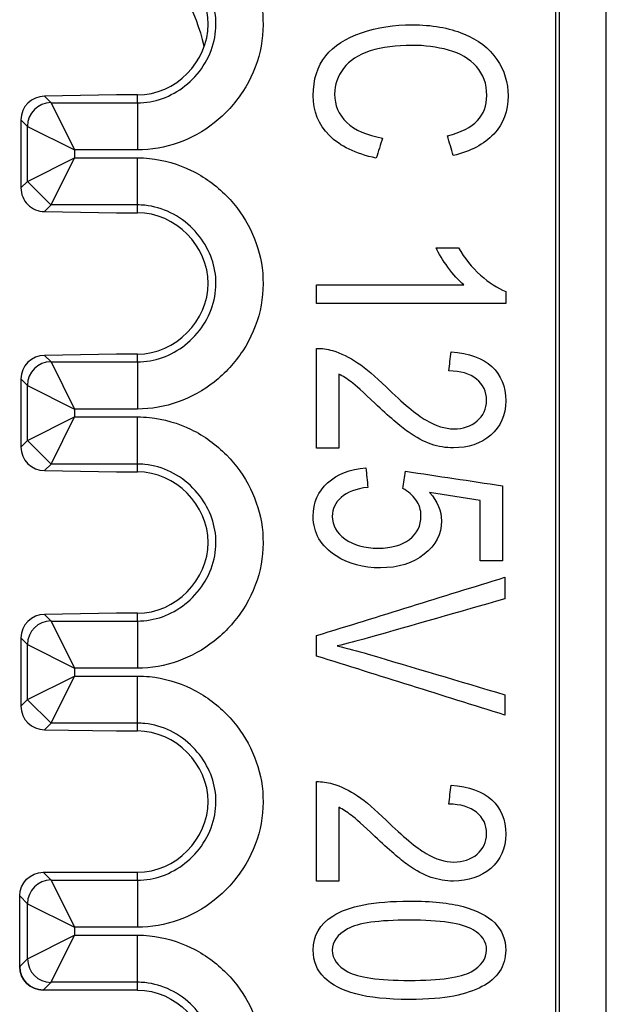
# Model space of a CAD drawing. Units: inches. Extents: x 0.3 to 16.7, y 0.3 to 10.7.
# Drawn here: x 9.5 to 9.7, y 8.5 to 8.7 of the extents above; entities that cross this region are included whole.
import ezdxf

# ---------------------------------------------------------------- set-up
doc = ezdxf.new("R2010")
doc.units = ezdxf.units.IN
doc.header["$MEASUREMENT"] = 0
doc.layers.add('1', color=7, linetype='CONTINUOUS', true_color=0xffffff)
doc.layers.add('3', color=7, linetype='CONTINUOUS', true_color=0xffffff)

msp = doc.modelspace()

# ---------------------------------------------------------------- linework, layer by layer
at = {"layer": '1', "color": 155, "linetype": 'Continuous', "extrusion": (0, 0, -0.9999999999999998)}
msp.add_ellipse((9.529891176752097, 8.688277031149383), major_axis=(-0.02828642524523561, -0.02828642524523552), ratio=0.9999238504775705, start_param=3.139088606906018, end_param=3.709034258332021, dxfattribs=at)
at = {"layer": '3', "color": 155, "linetype": 'Continuous'}
for p, q in [((9.643642699887524, 7.875830500676837), (9.643642699887524, 9.089330424520066)), ((9.644385245202955, 9.089330424520066), (9.644385245202955, 7.875830500676837)), ((9.654384864433595, 7.875830500676837), (9.654384864433595, 9.089330424520066)), ((9.55043090409821, 8.68652281398249), (9.535164169879405, 8.686251629585753)), ((9.535164169879405, 8.686251629585753), (9.536551851916126, 8.684863947549031)), ((9.554891462339988, 8.68652281398249), (9.55043090409821, 8.68652281398249)), ((9.554891462339988, 8.684863947549031), (9.554891462339988, 8.68652281398249)), ((9.536551851916126, 8.684863947549031), (9.554891462339988, 8.684863947549031)), ((9.536551851916126, 8.684863947549031), (9.541551661531447, 8.674864328318389)), ((9.554891462339988, 8.684863947549031), (9.554891462339988, 8.674864328318389)), ((9.531552042300806, 8.679864137933711), (9.530154019990778, 8.681262160243739)), ((9.530154019990778, 8.68124253889543), (9.530154019990778, 8.666803089069552)), ((9.531552042300806, 8.668181490031271), (9.531552042300806, 8.679864137933711)), ((9.531552042300806, 8.679864137933711), (9.541551661531447, 8.674864328318389)), ((9.554891462339988, 8.674864328318389), (9.541551661531447, 8.674864328318389)), ((9.541551661531447, 8.674864328318389), (9.541551661531447, 8.673181299646592)), ((9.531552042300806, 8.668181490031271), (9.541551661531447, 8.673181299646592)), ((9.536551851916126, 8.663181680415951), (9.541551661531447, 8.673181299646593)), ((9.541551661531447, 8.673181299646592), (9.554891462345656, 8.673181299646592)), ((9.554891462345656, 8.663181680415951), (9.554891462345656, 8.673181299646592)), ((9.530154019990835, 8.6667834677213), (9.531552042300806, 8.668181490031271)), ((9.531565461370619, 8.668148682955716), (9.536551760787722, 8.663148892622504)), ((9.536551851916126, 8.663181680415951), (9.535164169879405, 8.66179399837923)), ((9.554891462339988, 8.663181680415951), (9.536551851916126, 8.663181680415951)), ((9.554891462339988, 8.66152281398249), (9.554891462339988, 8.663181680415951)), ((9.535164169879405, 8.66179399837923), (9.55043090409821, 8.66152281398249)), ((9.55043090409821, 8.66152281398249), (9.554891462339988, 8.66152281398249)), ((9.55043090409821, 8.63152281398249), (9.535164169879405, 8.631251629585751)), ((9.535164169879405, 8.631251629585751), (9.536551851916126, 8.629863947549032)), ((9.536551851916126, 8.629863947549032), (9.554891462339988, 8.629863947549032)), ((9.536551851916126, 8.629863947549032), (9.541551661531447, 8.61986432831839)), ((9.554891462339988, 8.63152281398249), (9.55043090409821, 8.63152281398249)), ((9.554891462339988, 8.629863947549032), (9.554891462339988, 8.63152281398249)), ((9.554891462339988, 8.629863947549032), (9.554891462339988, 8.61986432831839)), ((9.531552042300806, 8.62486413793371), (9.530154019990778, 8.626262160243739)), ((9.530154019990778, 8.626242538895431), (9.530154019990778, 8.611803089069552)), ((9.531552042300806, 8.613181490031272), (9.531552042300806, 8.62486413793371)), ((9.531552042300806, 8.62486413793371), (9.541551661531447, 8.61986432831839)), ((9.554891462339988, 8.61986432831839), (9.541551661531447, 8.61986432831839)), ((9.541551661531447, 8.61986432831839), (9.541551661531447, 8.618181299646592)), ((9.531552042300806, 8.613181490031272), (9.541551661531447, 8.618181299646592)), ((9.536551851916126, 8.608181680415951), (9.541551661531447, 8.618181299646592)), ((9.541551661531447, 8.618181299646592), (9.554891462345632, 8.618181299646592)), ((9.554891462345632, 8.608181680415951), (9.554891462345632, 8.618181299646592)), ((9.530154019990778, 8.611783467721244), (9.531552042300806, 8.613181490031272)), ((9.531561273306414, 8.613148682955652), (9.536551788437281, 8.608148882687209)), ((9.536551851916126, 8.608181680415951), (9.535164169879405, 8.60679399837923)), ((9.535164169879405, 8.60679399837923), (9.55043090409821, 8.60652281398249)), ((9.554891462339988, 8.608181680415951), (9.536551851916126, 8.608181680415951)), ((9.554891462339988, 8.60652281398249), (9.554891462339988, 8.608181680415951)), ((9.55043090409821, 8.60652281398249), (9.554891462339988, 8.60652281398249)), ((9.55043090409821, 8.576522813982491), (9.535164169879405, 8.576251629585752)), ((9.535164169879405, 8.576251629585752), (9.536551851916126, 8.57486394754903)), ((9.554891462339988, 8.576522813982491), (9.55043090409821, 8.576522813982491)), ((9.554891462339988, 8.57486394754903), (9.554891462339988, 8.576522813982491)), ((9.536551851916126, 8.57486394754903), (9.554891462339988, 8.57486394754903)), ((9.536551851916126, 8.574863947549032), (9.541551661531447, 8.56486432831839)), ((9.554891462339988, 8.57486394754903), (9.554891462339988, 8.56486432831839)), ((9.531552042300806, 8.56986413793371), (9.530154019990778, 8.571262160243737)), ((9.530154019990778, 8.57124253889543), (9.530154019990778, 8.556803089069552)), ((9.531552042300806, 8.56986413793371), (9.541551661531447, 8.56486432831839)), ((9.531552042300806, 8.558181490031272), (9.531552042300806, 8.56986413793371)), ((9.554891462339988, 8.56486432831839), (9.541551661531447, 8.56486432831839)), ((9.541551661531447, 8.56486432831839), (9.541551661531447, 8.563181299646592)), ((9.531552042300806, 8.558181490031272), (9.541551661531447, 8.563181299646592)), ((9.536551851916126, 8.553181680415952), (9.541551661531447, 8.563181299646592)), ((9.541551661531447, 8.563181299646592), (9.554891462345635, 8.563181299646592)), ((9.554891462345635, 8.553181680415952), (9.554891462345635, 8.563181299646592)), ((9.530154019990778, 8.556783467721244), (9.531552042300806, 8.558181490031272)), ((9.531557085242145, 8.55814868295565), (9.536551816093988, 8.553148876306572)), ((9.536551851916126, 8.553181680415952), (9.535164169879405, 8.55179399837923)), ((9.554891462339988, 8.553181680415952), (9.536551851916126, 8.553181680415952)), ((9.554891462339988, 8.55152281398249), (9.554891462339988, 8.553181680415952)), ((9.535164169879405, 8.55179399837923), (9.55043090409821, 8.55152281398249)), ((9.55043090409821, 8.55152281398249), (9.554891462339988, 8.55152281398249)), ((9.534892033541148, 8.521522813982491), (9.554891462339988, 8.521522813982491)), ((9.534892985482667, 8.521522813982491), (9.536551851916126, 8.519863947549032)), ((9.554891462339988, 8.519863947549032), (9.554891462339988, 8.521522813982491)), ((9.536551851916126, 8.519863947549032), (9.554891462339988, 8.519863947549032)), ((9.536551851916126, 8.519863947549032), (9.541551661531447, 8.50986432831839)), ((9.554891462339988, 8.519863947549032), (9.554891462339988, 8.50986432831839)), ((9.529892180291487, 8.501522623597811), (9.529892180291487, 8.516522960732832)), ((9.531552042300806, 8.51486413793371), (9.529893175867347, 8.516523004367171)), ((9.531552042300806, 8.503181490031272), (9.531552042300806, 8.51486413793371)), ((9.531552042300806, 8.51486413793371), (9.541551661531447, 8.50986432831839)), ((9.554891462339988, 8.50986432831839), (9.541551661531447, 8.50986432831839)), ((9.541551661531447, 8.50986432831839), (9.541551661531447, 8.508181299646592)), ((9.531552042300806, 8.503181490031272), (9.541551661531447, 8.508181299646592)), ((9.536551851916126, 8.49818168041595), (9.541551661531447, 8.508181299646592)), ((9.541551661531447, 8.508181299646592), (9.554891462345637, 8.508181299646592)), ((9.554891462345637, 8.49818168041595), (9.554891462345637, 8.508181299646592)), ((9.529893132167166, 8.501522579897632), (9.531552042300806, 8.503181490031272)), ((9.536551851916126, 8.49818168041595), (9.534892985479344, 8.496522813979169)), ((9.554891462339988, 8.49818168041595), (9.536551851916126, 8.49818168041595)), ((9.554891462339988, 8.49652281398249), (9.554891462339988, 8.49818168041595)), ((9.55489141870565, 8.496522770348152), (9.534892985482667, 8.496522770348152))]:
    msp.add_line(p, q, dxfattribs=at)
for centre, major_axis, ratio, start_param, end_param in [((9.535164169879405, 8.681251819970432), (0.004647482544834864, -0.001876872527027193), 0.9971358449989481, 1.953619910079136, 3.524340084761886), ((9.536536877075168, 8.679896945009308), (-0.003535533905932746, -0.003535533905932731), 0.9999238504775708, 3.927105045619166, 5.497749067571191), ((9.535164169879405, 8.66679380799455), (0.004647482544831012, 0.00187687252703564), 0.9971358449990139, 2.758769070303598, 4.329565397098653), ((9.535164169879407, 8.626251819970431), (0.00464748254477926, -0.001876872527167115), 0.9971358449989285, 1.953619910109222, 3.524340084791784), ((9.536541065139437, 8.624896945009306), (-0.003535533905932746, -0.003535533905932731), 0.9999238504775708, 3.927105045619169, 5.497749067571183), ((9.535164169879405, 8.61179380799455), (0.004647482544795349, 0.00187687252712658), 0.9971358449989417, 2.758845222396473, 4.329565397079087), ((9.535164169879407, 8.57125181997043), (0.00464748254472381, -0.001876872527310139), 0.9971358449987163, 1.953619910140013, 3.524340084822216), ((9.536545253203746, 8.56989694500926), (-0.003535533905932746, -0.003535533905932731), 0.9999238504775708, 3.927105045619185, 5.497749067571191), ((9.535164169879405, 8.55679380799455), (0.00464748254484035, 0.001876872527012518), 0.9971358449989901, 2.758845222420798, 4.329565397103635), ((9.536549441268086, 8.514896945009177), (-0.003535533905932746, -0.003535533905932731), 0.9999238504775708, 3.927105045619201, 5.497749067571183), ((9.536552706793138, 8.503148682955716), (0.003535533905932735, -0.00353553390593274), 0.9999238504775708, 3.927028893198196, 5.497672915150202), ((9.534892370683426, 8.501522960740067), (-0.003535803155654454, -0.003535803155654439), 0.9999238504775705, 5.497816493381408, 7.068554120977772)]:
    msp.add_ellipse(centre, major_axis=major_axis, ratio=ratio, start_param=start_param, end_param=end_param, dxfattribs=at)
at = {"layer": '3', "color": 155, "linetype": 'Continuous', "extrusion": (0, 0, -0.9999999999999998)}
for centre, major_axis, start_param, end_param in [((9.534893366259277, 8.516522623590566), (0.00353580315565444, -0.003535803155654451), 2.35623256640329, 3.92695274077628), ((9.534893366259276, 8.501523004374418), (0.003535803155654451, 0.00353580315565444), 2.356422945719958, 3.9269527407763)]:
    msp.add_ellipse(centre, major_axis=major_axis, ratio=0.9999238504775705, start_param=start_param, end_param=end_param, dxfattribs=at)
at = {"layer": '3', "color": 155, "linetype": 'Continuous'}
for points, knots in [([(9.554891462345656, 8.728181299646593), (9.555741852050893, 8.72818129964611), (9.55659329798123, 8.728138734960199), (9.56049100442839, 8.727748220049204), (9.563529906514507, 8.72687031775801), (9.569054218658211, 8.724169211624854), (9.571620662004177, 8.72230652306632), (9.575834401824176, 8.718016377359156), (9.577576798565934, 8.71556677770396), (9.580115268836273, 8.71038887340152), (9.580969322706663, 8.70760611982255), (9.58172582209678, 8.701820258173944), (9.581570329740215, 8.698729588019646), (9.580198311275273, 8.692784637969266), (9.57893310979677, 8.689849209805962), (9.575601030378337, 8.684724397441215), (9.57351544488016, 8.682442261885708), (9.568861427464416, 8.678780398402987), (9.566250334018942, 8.677327644995499), (9.560760202483854, 8.675379839541524), (9.557805907922187, 8.67486432832004), (9.554891462339988, 8.674864328318389)], [0, 0, 0, 0, 0.03029085197341263, 0.03029085197341263, 0.1411627512446861, 0.1411627512446861, 0.2524990619203256, 0.2524990619203256, 0.3582012499848474, 0.3582012499848474, 0.4604746836153295, 0.4604746836153295, 0.5689207711509751, 0.5689207711509751, 0.6810509437759764, 0.6810509437759764, 0.78972487232516, 0.78972487232516, 0.8947512783142206, 0.8947512783142206, 1, 1, 1, 1]), ([(9.554890552741169, 8.684863947514517), (9.554891552841168, 8.684863947552467), (9.554892552941167, 8.684863947586978), (9.556675808748441, 8.684864082912995), (9.558482865734483, 8.68518218316227), (9.561888136462382, 8.686390318584511), (9.563527561842886, 8.687307457204296), (9.566477662749634, 8.689628651084586), (9.567810255570283, 8.691086660604306), (9.569917573846716, 8.69432775908703), (9.570715584595876, 8.696163268551151), (9.571560780268934, 8.699825484384645), (9.571657214888566, 8.701696942433346), (9.571194266125474, 8.705237653989284), (9.570660662615904, 8.706957864573223), (9.569066508403745, 8.710209571313195), (9.56795475489656, 8.711768507129113), (9.56527603551957, 8.71449579886657), (9.56364977436347, 8.715680769264168), (9.56019471910636, 8.717370118171344), (9.55832319858183, 8.717915730584142), (9.55592746823545, 8.718155761862294), (9.555409143964543, 8.718181680415658), (9.554891462339988, 8.71818168041595)], [0, 0, 0, 0, 2.279084120675646e-05, 2.279084120675646e-05, 0.1032479781921398, 0.1032479781921398, 0.2091143989891509, 0.2091143989891509, 0.3204547102742314, 0.3204547102742314, 0.4330180758078604, 0.4330180758078604, 0.5382752998164171, 0.5382752998164171, 0.6397113666141955, 0.6397113666141955, 0.7476616560139179, 0.7476616560139179, 0.8609262321608334, 0.8609262321608334, 0.9704479838083873, 0.9704479838083873, 1, 1, 1, 1]), ([(9.554891462339988, 8.68652281398249), (9.563062465491829, 8.68652281398712), (9.569892033515774, 8.693668834602903), (9.569892033515774, 8.709376793362079), (9.563062465491829, 8.716522813977862), (9.554891462339988, 8.716522813982492)], [0, 0, 0, 0, 0.4999999999999998, 0.4999999999999998, 1, 1, 1, 1]), ([(9.605561582784233, 8.673132338511893), (9.60121264443683, 8.674024638332819), (9.597897218496692, 8.675620954526218), (9.593337480681623, 8.680233855203706), (9.592187318266454, 8.68305405762164), (9.592187318266454, 8.689832261765922), (9.593067338732046, 8.692640141018927), (9.596583347282758, 8.696957472448638), (9.599114921233964, 8.698607907711176), (9.605779999729037, 8.70084868256719), (9.609347717345502, 8.701423973201072), (9.617339531108613, 8.701423973201072), (9.620972173728209, 8.700785446723712), (9.62717612564857, 8.698246535706799), (9.629526791277454, 8.69643036869864), (9.63275707342129, 8.69173623717823), (9.633558512945399, 8.689144617867226), (9.633558512945399, 8.683119547516753), (9.632535233334245, 8.680426275580196), (9.628466659803092, 8.67605920368947), (9.625597397570624, 8.67454037125684), (9.62190335817436, 8.67368081638347)], [0, 0, 0, 0, 0.09110958452692842, 0.09110958452692842, 0.1820558982178984, 0.1820558982178984, 0.2761305863355857, 0.2761305863355857, 0.3699875547872096, 0.3699875547872096, 0.4636558868350414, 0.4636558868350414, 0.565589071710625, 0.565589071710625, 0.6676168564411611, 0.6676168564411611, 0.7694375651319618, 0.7694375651319618, 0.8848343683148705, 0.8848343683148705, 1, 1, 1, 1]), ([(9.620675422640973, 8.67784761096009), (9.623581536736651, 8.678592558517009), (9.62570995832785, 8.679664955549498), (9.628350723886355, 8.682498148985909), (9.629025384267988, 8.684265620681245), (9.629025384267988, 8.688866285812992), (9.628288622947958, 8.69092103127219), (9.625345639257118, 8.694223712969688), (9.623366648018308, 8.69538253037682), (9.6183935091081, 8.696725073226654), (9.615835310080216, 8.697060708939112), (9.60979796037441, 8.697060708939112), (9.606830449502064, 8.69665958333154), (9.601754982630741, 8.695071453375029), (9.599851682553995, 8.693843517841644), (9.597355130725251, 8.690487497350546), (9.596720446943865, 8.68868618860143), (9.596720446943865, 8.684363855523916), (9.597569769021122, 8.682350041249165), (9.599288878767862, 8.68070460763443)], [0, 0, 0, 0, 0.08555895197739938, 0.08555895197739938, 0.1711635448172081, 0.1711635448172081, 0.2698876154868725, 0.2698876154868725, 0.3683395650391205, 0.3683395650391205, 0.4667915145913685, 0.4667915145913685, 0.5934816202167393, 0.5934816202167393, 0.7201717258421082, 0.7201717258421082, 0.8468364181219116, 0.8468364181219116, 1, 1, 1, 1]), ([(9.554891462345656, 8.673181299646592), (9.555741852050913, 8.67318129964611), (9.556593297981268, 8.673138734960196), (9.560491004428446, 8.672748220049192), (9.563529906514562, 8.67187031775799), (9.569054218658259, 8.669169211624823), (9.571620662004221, 8.667306523066285), (9.575834401824212, 8.663016377359112), (9.577576798565962, 8.660566777703915), (9.580115268836293, 8.655388873401469), (9.580969322706677, 8.652606119822496), (9.581725822096782, 8.646820258173884), (9.581570329740208, 8.643729588019582), (9.58019831127525, 8.637784637969203), (9.578933109796742, 8.634849209805902), (9.5756010303783, 8.629724397441166), (9.573515444880124, 8.627442261885665), (9.568861427464382, 8.623780398402959), (9.56625033401891, 8.622327644995478), (9.560760202483834, 8.620379839541515), (9.557805907922178, 8.619864328320038), (9.554891462339988, 8.61986432831839)], [0, 0, 0, 0, 0.03029085197407177, 0.03029085197407177, 0.141162751245365, 0.141162751245365, 0.2524990619209797, 0.2524990619209797, 0.3582012499854662, 0.3582012499854662, 0.4604746836159824, 0.4604746836159824, 0.5689207711517441, 0.5689207711517441, 0.6810509437767258, 0.6810509437767258, 0.7897248723257445, 0.7897248723257445, 0.8947512783145999, 0.8947512783145999, 1, 1, 1, 1]), ([(9.554890552741169, 8.62986394751452), (9.554891552841168, 8.629863947552465), (9.554892552941167, 8.629863947586978), (9.556675808748436, 8.629864082912992), (9.558482865734472, 8.630182183162265), (9.561888136462363, 8.631390318584495), (9.563527561842864, 8.632307457204277), (9.566477662749609, 8.634628651084556), (9.56781025557026, 8.636086660604272), (9.569917573846697, 8.63932775908699), (9.570715584595861, 8.64116326855111), (9.571560780268928, 8.644825484384606), (9.571657214888567, 8.646696942433309), (9.571194266125483, 8.650237653989251), (9.570660662615916, 8.651957864573191), (9.569066508403763, 8.655209571313165), (9.567954754896581, 8.656768507129085), (9.565276035519599, 8.659495798866548), (9.5636497743635, 8.660680769264149), (9.560194719106393, 8.662370118171332), (9.558323198581864, 8.662915730584135), (9.55592746823547, 8.663155761862292), (9.555409143964555, 8.663181680415658), (9.554891462339988, 8.663181680415951)], [0, 0, 0, 0, 2.279084120411898e-05, 2.279084120411898e-05, 0.1032479781918153, 0.1032479781918153, 0.2091143989885263, 0.2091143989885263, 0.3204547102734318, 0.3204547102734318, 0.4330180758071094, 0.4330180758071094, 0.5382752998157974, 0.5382752998157974, 0.6397113666135855, 0.6397113666135855, 0.7476616560132568, 0.7476616560132568, 0.8609262321601582, 0.8609262321601582, 0.9704479838077443, 0.9704479838077443, 1, 1, 1, 1]), ([(9.554891462339988, 8.63152281398249), (9.563062465491829, 8.631522813987107), (9.569892033515774, 8.638668834602903), (9.569892033515774, 8.65437679336208), (9.563062465491829, 8.661522813977863), (9.554891462339988, 8.66152281398249)], [0, 0, 0, 0, 0.5000000000000001, 0.5000000000000001, 1, 1, 1, 1]), ([(9.624164806115008, 8.646215991620105), (9.62303919854274, 8.647165595099255), (9.62191359097047, 8.648401716869529), (9.619658799162128, 8.651484632214753), (9.618813053748674, 8.65285502973727), (9.61825024996254, 8.654074779033765)], [0, 0, 0, 0, 0.4992068749340439, 0.4992068749340439, 1, 1, 1, 1]), ([(9.622998267358293, 8.654074779033765), (9.624287599668346, 8.651880867547451), (9.625853217473413, 8.649957101878483), (9.629518176915168, 8.64666478077103), (9.631307297800861, 8.645503789010741), (9.633036640343711, 8.644824331348936)], [0, 0, 0, 0, 0.4997792016732194, 0.4997792016732194, 1, 1, 1, 1]), ([(9.592872915605927, 8.632733259463542), (9.594049687158753, 8.63275781817421), (9.595195760323247, 8.632610465910204), (9.59807667777868, 8.631719012207013), (9.599851682553995, 8.630874983689688), (9.60335129882414, 8.62850097499181), (9.605367159658114, 8.626781865245073), (9.611229145562872, 8.621066428987934), (9.61405480355681, 8.61871842190918), (9.61821334246506, 8.616260172308245), (9.62018424842762, 8.61565676931261), (9.623990848581112, 8.61565676931261), (9.625628095958959, 8.616213433421077), (9.628303042346946, 8.618435068283771), (9.62897422028743, 8.61989724002123), (9.62897422028743, 8.623581046621384), (9.628257924559623, 8.625087314209003), (9.625427459728783, 8.627368094565448), (9.623458743183312, 8.627936124646453), (9.620951708135985, 8.627952497120232)], [0, 0, 0, 0, 0.0482922598914892, 0.0482922598914892, 0.1282649977870214, 0.1282649977870214, 0.2082377356825531, 0.2082377356825531, 0.3327890529839122, 0.3327890529839122, 0.4575816285237643, 0.4575816285237643, 0.5892688214967564, 0.5892688214967564, 0.7203620507110509, 0.7203620507110509, 0.8598741111592894, 0.8598741111592894, 1, 1, 1, 1]), ([(9.621463347941562, 8.631988311906623), (9.625229016910609, 8.631709979852388), (9.62810443261795, 8.630670327767456), (9.632058372744064, 8.627064662160224), (9.633036640343711, 8.624637071180095), (9.633036640343711, 8.618530138460729), (9.631972429548112, 8.616098826104627), (9.627715586365712, 8.612513254347144), (9.625075524968935, 8.611620954526218), (9.620327507573181, 8.611620954526218), (9.618751656972005, 8.611882914106674), (9.61566135254632, 8.612930752428495), (9.614034337964586, 8.613798493538754), (9.610620446403631, 8.616235235299627), (9.60827327375379, 8.618251806406494), (9.60280046327726, 8.623424736856913), (9.601130782067937, 8.624948148181884), (9.599366791250842, 8.626277294751045), (9.59848048787505, 8.626839168903297), (9.597590234613346, 8.627273039458426)], [0, 0, 0, 0, 0.1552292363006115, 0.1552292363006115, 0.310779225124305, 0.310779225124305, 0.4680063027762875, 0.4680063027762875, 0.6252333804282691, 0.6252333804282691, 0.7056394103675537, 0.7056394103675537, 0.7860454403068415, 0.7860454403068415, 0.8662697395196624, 0.8662697395196624, 0.9329851469646423, 0.9329851469646423, 1, 1, 1, 1]), ([(9.554891462345632, 8.618181299646592), (9.555741852050897, 8.618181299646112), (9.55659329798126, 8.6181387349602), (9.560491004428446, 8.617748220049199), (9.563529906514557, 8.616870317758), (9.569054218658255, 8.614169211624835), (9.57162066200422, 8.612306523066296), (9.575834401824212, 8.608016377359117), (9.577576798565962, 8.605566777703917), (9.580115268836293, 8.600388873401469), (9.580969322706677, 8.597606119822496), (9.581725822096782, 8.591820258173886), (9.581570329740208, 8.588729588019582), (9.58019831127525, 8.582784637969203), (9.57893310979674, 8.579849209805902), (9.575601030378298, 8.574724397441166), (9.573515444880123, 8.572442261885666), (9.56886142746438, 8.568780398402957), (9.56625033401891, 8.567327644995478), (9.560760202483833, 8.565379839541515), (9.557805907922177, 8.564864328320038), (9.554891462339988, 8.56486432831839)], [0, 0, 0, 0, 0.03029085197437163, 0.03029085197437163, 0.1411627512454904, 0.1411627512454904, 0.252499061921153, 0.252499061921153, 0.3582012499856911, 0.3582012499856911, 0.4604746836161653, 0.4604746836161653, 0.5689207711518903, 0.5689207711518903, 0.6810509437768552, 0.6810509437768552, 0.7897248723258332, 0.7897248723258332, 0.8947512783146433, 0.8947512783146433, 1, 1, 1, 1]), ([(9.554890552741169, 8.57486394751452), (9.554891552841168, 8.574863947552466), (9.554892552941167, 8.574863947586977), (9.556675808748434, 8.574864082912992), (9.558482865734472, 8.575182183162266), (9.561888136462361, 8.576390318584496), (9.563527561842863, 8.577307457204277), (9.566477662749607, 8.579628651084557), (9.567810255570258, 8.58108666060427), (9.569917573846697, 8.58432775908699), (9.570715584595861, 8.586163268551111), (9.571560780268928, 8.589825484384606), (9.571657214888566, 8.591696942433309), (9.571194266125481, 8.595237653989253), (9.570660662615916, 8.596957864573193), (9.569066508403763, 8.60020957131317), (9.56795475489658, 8.601768507129092), (9.565276035519597, 8.604495798866559), (9.563649774363498, 8.60568076926416), (9.560194719106395, 8.607370118171339), (9.55832319858187, 8.60791573058414), (9.55592746823548, 8.608155761862294), (9.555409143964559, 8.608181680415658), (9.554891462339988, 8.608181680415951)], [0, 0, 0, 0, 2.279084120675214e-05, 2.279084120675214e-05, 0.1032479781917842, 0.1032479781917842, 0.2091143989884764, 0.2091143989884764, 0.3204547102733775, 0.3204547102733775, 0.4330180758070708, 0.4330180758070708, 0.538275299815745, 0.538275299815745, 0.6397113666135714, 0.6397113666135714, 0.7476616560133663, 0.7476616560133663, 0.860926232160263, 0.860926232160263, 0.9704479838075052, 0.9704479838075052, 1, 1, 1, 1]), ([(9.554891462339988, 8.576522813982491), (9.563062465491829, 8.576522813987108), (9.569892033515774, 8.583668834602902), (9.569892033515774, 8.59937679336208), (9.563062465491829, 8.606522813977874), (9.554891462339988, 8.60652281398249)], [0, 0, 0, 0, 0.5, 0.5, 1, 1, 1, 1]), ([(9.616879055283594, 8.60214947844538), (9.618557233845886, 8.60022571277641), (9.619396323127031, 8.59821189850166), (9.619396323127031, 8.593308342605011), (9.61817862038976, 8.590950706380912), (9.613352724955172, 8.587106349000818), (9.610237970607205, 8.586145385326935), (9.60280896063023, 8.586145385326935), (9.599687957816212, 8.586996753963415), (9.59381559387569, 8.590747783333175), (9.592187318266454, 8.59353755723791), (9.592187318266454, 8.599996498143511), (9.593210597877608, 8.602370506841389), (9.595246924303803, 8.604212410141466)], [0, 0, 0, 0, 0.1298997966245807, 0.1298997966245807, 0.3015890627059063, 0.3015890627059063, 0.4729950643016195, 0.4729950643016195, 0.6361072271104435, 0.6361072271104435, 0.8358101050080072, 0.8358101050080072, 1, 1, 1, 1]), ([(9.603791309056938, 8.603238247951648), (9.601274041213498, 8.602935357186746), (9.599391206728976, 8.602223154577382), (9.596859244788645, 8.60000156216522), (9.596229272730511, 8.598653955293678), (9.596229272730511, 8.595191177089534), (9.597119525992214, 8.593594860896134), (9.600680539039029, 8.590975265091581), (9.603044314940796, 8.590320366140443), (9.60879514635548, 8.590320366140443), (9.61100543031557, 8.590950706380912), (9.614249352110477, 8.593463719214434), (9.61505761757574, 8.595117500957532), (9.61505761757574, 8.59841655442389), (9.614699469711836, 8.599562627588384), (9.613249862698005, 8.601587994007708), (9.61232546101396, 8.602395065552056), (9.611179387849468, 8.602976288371192)], [0, 0, 0, 0, 0.1237537706922216, 0.1237537706922216, 0.2469446419880512, 0.2469446419880512, 0.3951586590158457, 0.3951586590158457, 0.5433726760436374, 0.5433726760436374, 0.6833810727515519, 0.6833810727515519, 0.8242864601975698, 0.8242864601975698, 0.912352327351333, 0.912352327351333, 1, 1, 1, 1]), ([(9.632872915605926, 8.579580023341773), (9.623185868620338, 8.576807617781954), (9.61349882163475, 8.574035212222133), (9.601487208113003, 8.570597522267741), (9.599299111563973, 8.57003487112893), (9.597262785137776, 8.569584628100023)], [0, 0, 0, 0, 0.8064734157530927, 0.8064734157530927, 1, 1, 1, 1]), ([(9.597262785137776, 8.569584628100023), (9.599452603505645, 8.569085267649779), (9.601632189077403, 8.568512231067533), (9.613490836992836, 8.564949069252568), (9.623185868620338, 8.562094221346378), (9.632872915605926, 8.559212665961368)], [0, 0, 0, 0, 0.183797140053453, 0.183797140053453, 1, 1, 1, 1]), ([(9.554891462345635, 8.563181299646592), (9.555741852050907, 8.563181299646113), (9.556593297981278, 8.563138734960198), (9.56049100442847, 8.562748220049192), (9.563529906514582, 8.561870317757991), (9.569054218658277, 8.55916921162482), (9.57162066200424, 8.557306523066279), (9.575834401824226, 8.553016377359098), (9.577576798565977, 8.550566777703898), (9.580115268836302, 8.545388873401446), (9.580969322706682, 8.542606119822473), (9.581725822096782, 8.536820258173858), (9.581570329740204, 8.533729588019554), (9.580198311275241, 8.527784637969175), (9.578933109796727, 8.524849209805875), (9.575601030378282, 8.519724397441145), (9.573515444880107, 8.517442261885648), (9.568861427464364, 8.513780398402945), (9.566250334018896, 8.512327644995468), (9.560760202483824, 8.510379839541512), (9.557805907922173, 8.509864328320035), (9.554891462339988, 8.50986432831839)], [0, 0, 0, 0, 0.03029085197463806, 0.03029085197463806, 0.1411627512457921, 0.1411627512457921, 0.2524990619214336, 0.2524990619214336, 0.3582012499859497, 0.3582012499859497, 0.4604746836164439, 0.4604746836164439, 0.5689207711522296, 0.5689207711522296, 0.6810509437771841, 0.6810509437771841, 0.7897248723260885, 0.7897248723260885, 0.8947512783148119, 0.8947512783148119, 1, 1, 1, 1]), ([(9.554890552741169, 8.519863947514516), (9.554891552841168, 8.519863947552466), (9.554892552941167, 8.519863947586977), (9.556675808748432, 8.51986408291299), (9.558482865734467, 8.520182183162262), (9.561888136462354, 8.521390318584489), (9.563527561842854, 8.522307457204269), (9.566477662749596, 8.524628651084544), (9.567810255570247, 8.526086660604257), (9.569917573846688, 8.529327759086971), (9.570715584595854, 8.531163268551094), (9.571560780268927, 8.534825484384589), (9.571657214888567, 8.536696942433293), (9.571194266125485, 8.540237653989239), (9.570660662615921, 8.54195786457318), (9.569066508403772, 8.545209571313158), (9.56795475489659, 8.54676850712908), (9.56527603551961, 8.549495798866548), (9.563649774363512, 8.550680769264149), (9.560194719106411, 8.552370118171334), (9.558323198581885, 8.552915730584136), (9.555927468235488, 8.553155761862293), (9.555409143964564, 8.553181680415658), (9.554891462339988, 8.553181680415952)], [0, 0, 0, 0, 2.279084120411586e-05, 2.279084120411586e-05, 0.1032479781916428, 0.1032479781916428, 0.2091143989882012, 0.2091143989882012, 0.320454710273019, 0.320454710273019, 0.4330180758067291, 0.4330180758067291, 0.5382752998154717, 0.5382752998154717, 0.6397113666132987, 0.6397113666132987, 0.747661656013055, 0.747661656013055, 0.8609262321599394, 0.8609262321599394, 0.9704479838072397, 0.9704479838072397, 1, 1, 1, 1]), ([(9.554891462339988, 8.521522813982491), (9.56306246549183, 8.521522813987106), (9.569892033515774, 8.528668834602904), (9.569892033515774, 8.544376793362078), (9.563062465491829, 8.551522813977876), (9.554891462339988, 8.55152281398249)], [0, 0, 0, 0, 0.5, 0.5, 1, 1, 1, 1]), ([(9.592872915605927, 8.540777260486822), (9.594049687158753, 8.54080181919749), (9.595195760323247, 8.540654466933484), (9.59807667777868, 8.539763013230292), (9.599851682553995, 8.538918984712968), (9.60335129882414, 8.53654497601509), (9.605367159658114, 8.534825866268353), (9.611229145562872, 8.529110430011213), (9.61405480355681, 8.52676242293246), (9.61821334246506, 8.524304173331524), (9.62018424842762, 8.52370077033589), (9.623990848581112, 8.52370077033589), (9.625628095958959, 8.524257434444356), (9.628303042346946, 8.526479069307051), (9.62897422028743, 8.527941241044509), (9.62897422028743, 8.531625047644663), (9.628257924559623, 8.533131315232282), (9.625427459728783, 8.535412095588727), (9.623458743183312, 8.535980125669733), (9.620951708135985, 8.535996498143511)], [0, 0, 0, 0, 0.04829225989149045, 0.04829225989149045, 0.1282649977870229, 0.1282649977870229, 0.208237735682556, 0.208237735682556, 0.3327890529839158, 0.3327890529839158, 0.4575816285237684, 0.4575816285237684, 0.5892688214967613, 0.5892688214967613, 0.7203620507110533, 0.7203620507110533, 0.8598741111592901, 0.8598741111592901, 1, 1, 1, 1]), ([(9.621463347941562, 8.540032312929903), (9.625229016910609, 8.539753980875668), (9.62810443261795, 8.538714328790736), (9.632058372744064, 8.535108663183504), (9.633036640343711, 8.532681072203374), (9.633036640343711, 8.526574139484008), (9.631972429548112, 8.524142827127907), (9.627715586365712, 8.520557255370424), (9.625075524968935, 8.519664955549498), (9.620327507573181, 8.519664955549498), (9.618751656972005, 8.519926915129954), (9.61566135254632, 8.520974753451775), (9.614034337964586, 8.521842494562033), (9.610620446403631, 8.524279236322906), (9.60827327375379, 8.526295807429774), (9.60280046327726, 8.531468737880193), (9.601130782067937, 8.532992149205164), (9.599366791250842, 8.534321295774324), (9.59848048787505, 8.534883169926577), (9.597590234613346, 8.535317040481706)], [0, 0, 0, 0, 0.1552292363006116, 0.1552292363006116, 0.3107792251243055, 0.3107792251243055, 0.4680063027762848, 0.4680063027762848, 0.6252333804282663, 0.6252333804282663, 0.7056394103675508, 0.7056394103675508, 0.7860454403068388, 0.7860454403068388, 0.8662697395196608, 0.8662697395196608, 0.9329851469646414, 0.9329851469646414, 1, 1, 1, 1]), ([(9.596341833487738, 8.512248224927855), (9.599667492223988, 8.514352087808389), (9.605090874163103, 8.5154081123671), (9.617329298312502, 8.5154081123671), (9.621135898465994, 8.515023359233306), (9.626897656729001, 8.513470544949657), (9.629127712229105, 8.512305528586081), (9.632263045503356, 8.50923986938459), (9.633036640343711, 8.507303737846762), (9.633036640343711, 8.503259736823482), (9.632606862907027, 8.501753469235863), (9.631737075237545, 8.500460043807365)], [0, 0, 0, 0, 0.2984307028656785, 0.2984307028656785, 0.4862712815086512, 0.4862712815086512, 0.6734909379667462, 0.6734909379667462, 0.8612006011599526, 0.8612006011599526, 1, 1, 1, 1]), ([(9.631737075237545, 8.500460043807365), (9.630870461066486, 8.499171337557694), (9.629629119238569, 8.498094221346378), (9.6263750900751, 8.496407856547195), (9.624389927629462, 8.495744771359169), (9.619713959443496, 8.494776763910144), (9.616561838604136, 8.494541394536451), (9.607904893093774, 8.494541394536451), (9.604118758532506, 8.494926147670245), (9.598345413344422, 8.496465706387069), (9.596126944769395, 8.497627605843691), (9.59297114655396, 8.500693238395828), (9.592187318266454, 8.5026375828199), (9.592187318266454, 8.50806505787746), (9.59356874574151, 8.51048818399667), (9.596341833487738, 8.512248224927855)], [0, 0, 0, 0, 0.1225895680800162, 0.1225895680800162, 0.2451791361600324, 0.2451791361600324, 0.3682843283156453, 0.3682843283156453, 0.514292812035095, 0.514292812035095, 0.660404929938605, 0.660404929938605, 0.8068969209454809, 0.8068969209454809, 1, 1, 1, 1]), ([(9.626109037376201, 8.50934211083218), (9.623663399105544, 8.510692839918903), (9.619160968816466, 8.511372297580708), (9.606032291405365, 8.511372297580708), (9.601662887465737, 8.510758329814015), (9.597312922050113, 8.508296085239134), (9.596229272730511, 8.50677981868585), (9.596229272730511, 8.5031696882177), (9.597313949118334, 8.501655234393192), (9.599503767486203, 8.500427298859808)], [0, 0, 0, 0, 0.2487776677046189, 0.2487776677046189, 0.4979434440952055, 0.4979434440952055, 0.7484024969275307, 0.7484024969275307, 1, 1, 1, 1]), ([(9.599503767486203, 8.500427298859808), (9.601685805299319, 8.499203726254322), (9.606052756997586, 8.498577209322843), (9.61918143440869, 8.498577209322843), (9.623561071144428, 8.499199363326424), (9.627887047516882, 8.501659634249146), (9.62897422028743, 8.503186060691478), (9.62897422028743, 8.506820749870297), (9.628012337452946, 8.508261527562802), (9.626109037376201, 8.50934211083218)], [0, 0, 0, 0, 0.2497965891012858, 0.2497965891012858, 0.5007640997139828, 0.5007640997139828, 0.7526308602186399, 0.7526308602186399, 1, 1, 1, 1]), ([(9.554891462345637, 8.508181299646592), (9.555741852050904, 8.508181299646113), (9.556593297981271, 8.508138734960198), (9.56049100442846, 8.507748220049194), (9.563529906514571, 8.506870317757993), (9.569054218658268, 8.504169211624825), (9.57162066200423, 8.502306523066286), (9.57583440182422, 8.498016377359107), (9.57757679856597, 8.495566777703907), (9.580115268836298, 8.490388873401457), (9.58096932270668, 8.487606119822484), (9.581725822096782, 8.48182025817387), (9.581570329740206, 8.478729588019567), (9.580198311275245, 8.472784637969188), (9.578933109796735, 8.469849209805886), (9.57560103037829, 8.464724397441154), (9.573515444880114, 8.462442261885656), (9.568861427464373, 8.45878039840295), (9.566250334018903, 8.457327644995472), (9.560760202483829, 8.455379839541514), (9.557805907922175, 8.454864328320037), (9.554891462339988, 8.45486432831839)], [0, 0, 0, 0, 0.03029085197449348, 0.03029085197449348, 0.1411627512456399, 0.1411627512456399, 0.252499061921287, 0.252499061921287, 0.3582012499858052, 0.3582012499858052, 0.4604746836163028, 0.4604746836163028, 0.5689207711520625, 0.5689207711520625, 0.6810509437770174, 0.6810509437770174, 0.7897248723259579, 0.7897248723259579, 0.8947512783147306, 0.8947512783147306, 1, 1, 1, 1]), ([(9.554890552741169, 8.464863947514516), (9.554891552841168, 8.464863947552466), (9.554892552941167, 8.464863947586977), (9.556675808748434, 8.46486408291299), (9.558482865734469, 8.465182183162263), (9.561888136462358, 8.466390318584493), (9.563527561842859, 8.467307457204273), (9.566477662749602, 8.46962865108455), (9.567810255570253, 8.471086660604264), (9.569917573846693, 8.47432775908698), (9.570715584595858, 8.476163268551101), (9.571560780268928, 8.479825484384596), (9.571657214888567, 8.4816969424333), (9.571194266125483, 8.485237653989245), (9.57066066261592, 8.486957864573185), (9.569066508403768, 8.490209571313164), (9.567954754896585, 8.491768507129086), (9.565276035519604, 8.494495798866552), (9.563649774363505, 8.495680769264153), (9.560194719106404, 8.497370118171334), (9.558323198581878, 8.497915730584136), (9.555927468235485, 8.498155761862293), (9.55540914396456, 8.498181680415659), (9.554891462339988, 8.49818168041595)], [0, 0, 0, 0, 2.279084120675191e-05, 2.279084120675191e-05, 0.1032479781917152, 0.1032479781917152, 0.2091143989883428, 0.2091143989883428, 0.3204547102731945, 0.3204547102731945, 0.4330180758068875, 0.4330180758068875, 0.5382752998156048, 0.5382752998156048, 0.6397113666134365, 0.6397113666134365, 0.747661656013193, 0.747661656013193, 0.8609262321600812, 0.8609262321600812, 0.9704479838073776, 0.9704479838073776, 1, 1, 1, 1]), ([(9.55489141870565, 8.496522770348152), (9.563062398090716, 8.496522770343535), (9.569891946247095, 8.489376770514328), (9.569891946247095, 8.473668857450654), (9.563062398090716, 8.466522857621445), (9.55489141870565, 8.46652285761683)], [0, 0, 0, 0, 0.5000000000000001, 0.5000000000000001, 1, 1, 1, 1])]:
    msp.add_open_spline(points, degree=3, knots=knots, dxfattribs=at)
for points in [[(9.599288878767862, 8.68070460763443), (9.600997755718488, 8.679067360256585), (9.60353548915415, 8.677954032039649), (9.606902079074844, 8.677372809220515)], [(9.62190335817436, 8.67368081638347), (9.621494046329897, 8.67506974790901), (9.621084734485436, 8.67645867943455), (9.620675422640973, 8.67784761096009)], [(9.606902079074844, 8.677372809220515), (9.606455246977974, 8.675959318984306), (9.606008414881103, 8.6745458287481), (9.605561582784233, 8.673132338511893)], [(9.61825024996254, 8.654074779033765), (9.61983292242779, 8.654074779033765), (9.621415594893042, 8.654074779033765), (9.622998267358293, 8.654074779033765)], [(9.592872915605927, 8.642286597913275), (9.592872915605927, 8.643596395815552), (9.592872915605927, 8.644906193717828), (9.592872915605927, 8.646215991620105)], [(9.592872915605927, 8.646215991620105), (9.60330354577562, 8.646215991620105), (9.613734175945314, 8.646215991620105), (9.624164806115008, 8.646215991620105)], [(9.633036640343711, 8.644824331348936), (9.633036640343711, 8.643978420203714), (9.633036640343711, 8.643132509058495), (9.633036640343711, 8.642286597913275)], [(9.633036640343711, 8.642286597913275), (9.619648732097783, 8.642286597913275), (9.606260823851855, 8.642286597913275), (9.592872915605927, 8.642286597913275)], [(9.592872915605927, 8.611580023341773), (9.592872915605927, 8.61863110204903), (9.592872915605927, 8.625682180756286), (9.592872915605927, 8.632733259463542)], [(9.620951708135985, 8.627952497120232), (9.621122254737845, 8.629297768715697), (9.621292801339703, 8.63064304031116), (9.621463347941562, 8.631988311906623)], [(9.597590234613346, 8.627273039458426), (9.597590234613346, 8.622042034086208), (9.597590234613346, 8.61681102871399), (9.597590234613346, 8.611580023341773)], [(9.597590234613346, 8.611580023341773), (9.596017794944206, 8.611580023341773), (9.594445355275067, 8.611580023341773), (9.592872915605927, 8.611580023341773)], [(9.595246924303803, 8.604212410141466), (9.59728325073, 8.606054313441541), (9.599984708903445, 8.607102151763364), (9.60335129882414, 8.607364111343818)], [(9.60335129882414, 8.607364111343818), (9.60349796890174, 8.60598882354643), (9.603644638979338, 8.604613535749039), (9.603791309056938, 8.603238247951648)], [(9.611179387849468, 8.602976288371192), (9.61138063283966, 8.604206952650205), (9.611581877829854, 8.60543761692922), (9.611783122820048, 8.606668281208234)], [(9.611783122820048, 8.606668281208234), (9.618632274350704, 8.605634086614561), (9.62548142588136, 8.60459989202089), (9.632330577412015, 8.603565697427216)], [(9.632330577412015, 8.603565697427216), (9.632330577412015, 8.598261015922995), (9.632330577412015, 8.592956334418774), (9.632330577412015, 8.587651652914554)], [(9.62763372399682, 8.600422182461752), (9.624048834425745, 8.600997947789628), (9.620463944854668, 8.601573713117503), (9.616879055283594, 8.60214947844538)], [(9.62763372399682, 8.587651652914554), (9.62763372399682, 8.591908496096952), (9.62763372399682, 8.596165339279352), (9.62763372399682, 8.600422182461752)], [(9.632330577412015, 8.587651652914554), (9.63076495960695, 8.587651652914554), (9.629199341801884, 8.587651652914554), (9.62763372399682, 8.587651652914554)], [(9.592872915605927, 8.571762167112558), (9.60620624893926, 8.575896216741619), (9.619539582272594, 8.580030266370681), (9.632872915605926, 8.584164315999741)], [(9.632872915605926, 8.584164315999741), (9.632872915605926, 8.582636218447085), (9.632872915605926, 8.581108120894429), (9.632872915605926, 8.579580023341773)], [(9.592872915605927, 8.567423461561265), (9.592872915605927, 8.568869696745029), (9.592872915605927, 8.570315931928794), (9.592872915605927, 8.571762167112558)], [(9.632872915605926, 8.554890332883854), (9.619539582272594, 8.559068042442991), (9.60620624893926, 8.563245752002128), (9.592872915605927, 8.567423461561265)], [(9.632872915605926, 8.559212665961368), (9.632872915605926, 8.557771888268864), (9.632872915605926, 8.556331110576359), (9.632872915605926, 8.554890332883854)], [(9.592872915605927, 8.519624024365053), (9.592872915605927, 8.526675103072309), (9.592872915605927, 8.533726181779565), (9.592872915605927, 8.540777260486822)], [(9.620951708135985, 8.535996498143511), (9.621122254737845, 8.537341769738976), (9.621292801339703, 8.53868704133444), (9.621463347941562, 8.540032312929903)], [(9.597590234613346, 8.535317040481706), (9.597590234613346, 8.530086035109488), (9.597590234613346, 8.524855029737271), (9.597590234613346, 8.519624024365053)], [(9.597590234613346, 8.519624024365053), (9.596017794944206, 8.519624024365053), (9.594445355275067, 8.519624024365053), (9.592872915605927, 8.519624024365053)]]:
    msp.add_open_spline(points, degree=3, dxfattribs=at)

doc.saveas('drawing.dxf')
